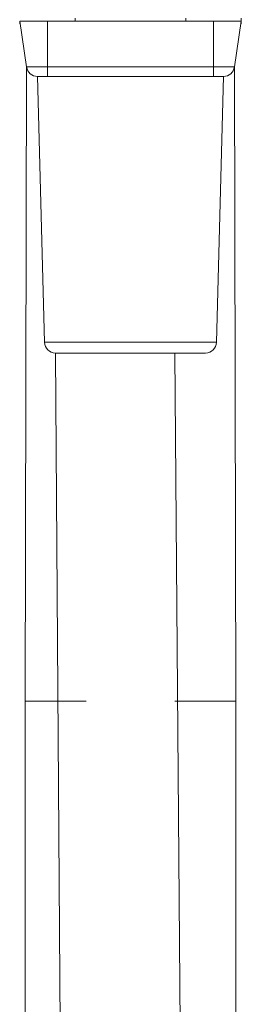
# Model space of a CAD drawing. Units: millimetres. Extents: x 71 to 919, y 304 to 1291.
# Drawn here: x 419 to 423, y 918 to 936 of the extents above; entities that cross this region are included whole.
import ezdxf

# ---------------------------------------------------------------- set-up
doc = ezdxf.new("R2010")
doc.units = ezdxf.units.MM
doc.header["$LTSCALE"] = 50

msp = doc.modelspace()

# ---------------------------------------------------------------- linework, layer by layer
at = {"color": 7, "linetype": 'Continuous', "lineweight": 18}
for p, q in [((419.451, 935.85), (419.575, 935.02)), ((419.451, 935.85), (419.951, 935.85)), ((419.451, 935.8), (419.451, 935.85)), ((419.451, 935.8), (419.451, 935.8)), ((419.951, 935.85), (419.951, 935.02)), ((422.951, 935.85), (419.951, 935.85)), ((422.951, 935.85), (422.951, 935.02)), ((423.451, 935.85), (422.951, 935.85)), ((423.327, 935.02), (423.451, 935.85)), ((423.451, 935.8), (423.451, 935.9)), ((423.451, 935.8), (423.451, 935.8)), ((419.575, 935.02), (419.551, 923.555)), ((419.951, 935.02), (419.575, 935.02)), ((422.951, 935.02), (419.951, 935.02)), ((419.951, 935.02), (419.951, 934.85)), ((423.327, 935.02), (422.951, 935.02)), ((422.951, 935.02), (422.951, 934.85)), ((423.351, 923.555), (423.327, 935.02)), ((419.772, 934.85), (419.897, 930.046)), ((419.951, 934.85), (419.772, 934.85)), ((422.951, 934.85), (419.951, 934.85)), ((422.951, 934.85), (423.129, 934.85)), ((423.005, 930.046), (423.129, 934.85)), ((420.097, 929.85), (420.651, 848.95)), ((420.097, 929.85), (421.451, 929.85)), ((421.451, 929.85), (422.805, 929.85)), ((422.901, 848.95), (422.251, 929.85)), ((419.551, 923.555), (419.551, 913.895)), ((423.351, 913.895), (423.351, 923.555))]:
    msp.add_line(p, q, dxfattribs=at)
at = {"color": 8, "linetype": 'Continuous', "lineweight": 18}
for p, q in [((420.451, 935.85), (420.451, 935.9)), ((422.451, 935.85), (422.451, 935.9)), ((419.897, 930.046), (421.451, 930.046)), ((421.451, 930.046), (423.005, 930.046)), ((420.651, 923.555), (419.551, 923.555)), ((423.351, 923.555), (422.251, 923.555))]:
    msp.add_line(p, q, dxfattribs=at)
at = {"color": 7, "linetype": 'Continuous', "lineweight": 18}
for centre, start, end in [((419.772, 935.05), 188.4852, 269.9994), ((423.129, 935.05), 270.0001, 351.5154), ((420.097, 930.05), 181.1464, 269.9998), ((422.805, 930.05), 270, 358.8542)]:
    msp.add_arc(centre, 0.2, start, end, dxfattribs=at)

doc.saveas('drawing.dxf')
